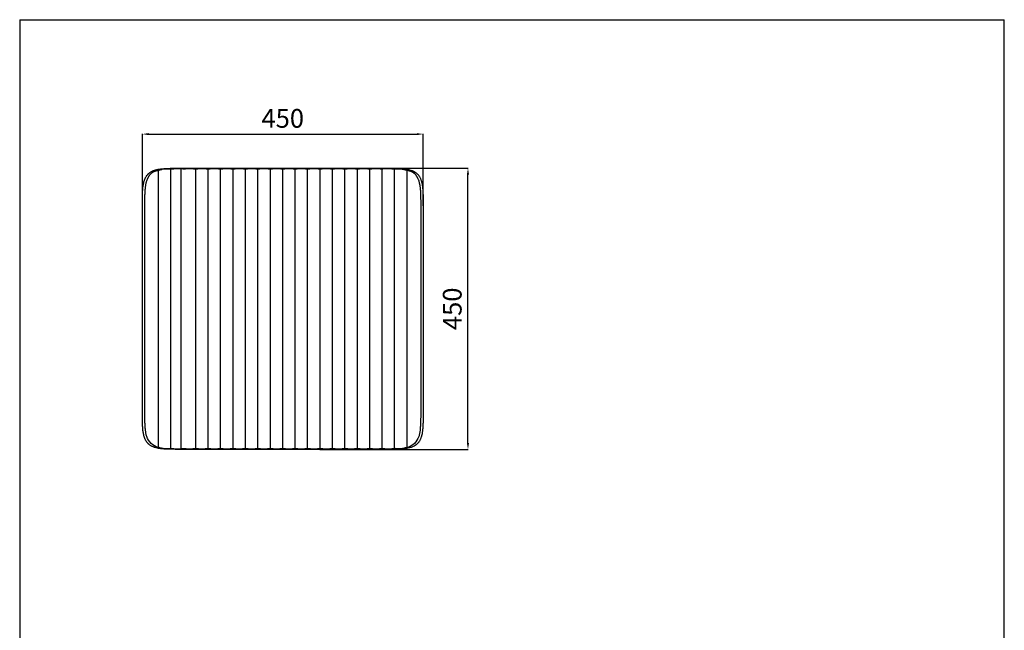
# Model space of a CAD drawing. Units: millimetres. Extents: x -197 to 1381, y -535 to 1420.
# Drawn here: x -197 to 1381, y 443 to 1420 of the extents above; entities that cross this region are included whole.
import ezdxf

# ---------------------------------------------------------------- set-up
doc = ezdxf.new("R2010")
doc.units = ezdxf.units.MM
doc.header["$MEASUREMENT"] = 0
doc.layers.add('____', color=7, linetype='Continuous', true_color=0x000000)
doc.styles.add('Arial', font='Arial.ttf')
doc.dimstyles.new('__', dxfattribs={"dimtxt": 30, "dimasz": 10, "dimexe": 0.5, "dimexo": 0.5, "dimgap": 10, "dimtad": 1, "dimtoh": 1, "dimdec": 0, "dimzin": 1, "dimdsep": 46, "dimtxsty": 'Arial', "dimcen": 0.5, "dimadec": 0, "dimazin": 0, "dimtfac": 1, "dimtdec": 4, "dimtix": 1, "dimtmove": 1, "dimatfit": 3, "dimfxl": 0, "dimtolj": 1, "dimtzin": 1, "dimarcsym": 0})

# ---------------------------------------------------------------- blocks, each defined once
blk = doc.blocks.new('*D2')
at = {"layer": '____', "color": 0, "lineweight": -2, "transparency": 16777216}
for p, q in [((347.6, 1182.2), (522.3, 1182.2)), ((521.8, 742.2), (521.8, 1172.2)), ((284.5, 732.2), (522.3, 732.2))]:
    blk.add_line(p, q, dxfattribs=at)
at = {"layer": '____', "color": 0, "transparency": 16777216}
for points in [[(520.1, 1172.2), (523.5, 1172.2), (521.8, 1182.2)], [(520.1, 742.2), (523.5, 742.2), (521.8, 732.2)]]:
    blk.add_solid(points, dxfattribs=at)
at = {"layer": 'Defpoints', "color": 0, "transparency": 16777216}
for p in [(347.1, 1182.2), (521.8, 1182.2), (284, 732.2)]:
    blk.add_point(p, dxfattribs=at)
at = {"layer": '____', "color": 0, "transparency": 16777216, "insert": (496.6, 957.2), "char_height": 30, "attachment_point": 5, "rotation": 90, "style": 'Arial'}
blk.add_mtext('\\A1;450', dxfattribs=at)
blk = doc.blocks.new('*D3')
at = {"layer": '____', "color": 0, "lineweight": -2, "transparency": 16777216}
for p, q in [((0, 1122.2), (0, 1237.4)), ((10, 1236.9), (440, 1236.9)), ((450, 1122.2), (450, 1237.4))]:
    blk.add_line(p, q, dxfattribs=at)
at = {"layer": '____', "color": 0, "transparency": 16777216}
for points in [[(10, 1238.5), (10, 1235.2), (0, 1236.9)], [(440, 1238.5), (440, 1235.2), (450, 1236.9)]]:
    blk.add_solid(points, dxfattribs=at)
at = {"layer": 'Defpoints', "color": 0, "transparency": 16777216}
for p in [(450, 1236.9), (0, 1121.7), (450, 1121.7)]:
    blk.add_point(p, dxfattribs=at)
at = {"layer": '____', "color": 0, "transparency": 16777216, "insert": (225, 1262.1), "char_height": 30, "attachment_point": 5, "style": 'Arial'}
blk.add_mtext('\\A1;450', dxfattribs=at)

msp = doc.modelspace()

# ---------------------------------------------------------------- linework, layer by layer
for p, q in [((-196.6, 1420), (-196.6, -534.8)), ((-196.6, 1420), (1381.3, 1420)), ((1381.3, -534.8), (1381.3, 1420)), ((26.1, 735.2), (26.1, 1179.2)), ((45.7, 733.3), (45.7, 1181.1)), ((62.2, 732.9), (62.2, 1181.5)), ((85.5, 733.2), (85.5, 1181.3)), ((105.4, 733.2), (105.4, 1181.3)), ((125.3, 733.2), (125.3, 1181.3)), ((145.3, 733.2), (145.3, 1181.3)), ((165.2, 733.2), (165.2, 1181.3)), ((185.1, 733.2), (185.1, 1181.3)), ((205.1, 733.2), (205.1, 1181.3)), ((225, 733.2), (225, 1181.3)), ((244.9, 733.2), (244.9, 1181.3)), ((264.9, 733.2), (264.9, 1181.3)), ((284.8, 733.2), (284.8, 1181.3)), ((304.7, 733.2), (304.7, 1181.3)), ((324.7, 733.2), (324.7, 1181.3)), ((344.6, 733.2), (344.6, 1181.3)), ((364.5, 733.2), (364.5, 1181.3)), ((384.4, 733.2), (384.4, 1181.3)), ((404.3, 733.3), (404.3, 1181.1)), ((424.1, 735.3), (424.1, 1179.2))]:
    msp.add_line(p, q)
msp.add_lwpolyline([(60.6, 1182.2), (389.4, 1182.2), (395, 1182.2, -0.001027), (398.4, 1182.2, -0.002218), (403.1, 1182.1, -0.003807), (408.1, 1182), (410.5, 1181.9), (412.9, 1181.8), (415.2, 1181.6), (416.4, 1181.5), (418.5, 1181.4), (419.5, 1181.3), (420.4, 1181.1), (421.4, 1181), (422.6, 1180.8), (423.9, 1180.6), (425, 1180.4), (426, 1180.2), (427.1, 1180), (428.1, 1179.7), (429.3, 1179.4), (429.9, 1179.2), (430.5, 1179), (431.1, 1178.8), (431.7, 1178.6), (432.3, 1178.4), (432.8, 1178.2), (433.6, 1177.9), (434.3, 1177.5), (435, 1177.2), (435.6, 1176.8), (436.2, 1176.5), (436.7, 1176.2), (437.2, 1175.9), (437.8, 1175.5), (438.1, 1175.3), (438.4, 1175), (438.8, 1174.8), (439.1, 1174.5), (439.4, 1174.3), (439.7, 1174), (440, 1173.7), (440.3, 1173.4), (440.6, 1173.1), (440.9, 1172.9), (441.2, 1172.6), (441.5, 1172.2), (441.8, 1171.9), (442, 1171.6), (442.3, 1171.3), (442.6, 1171), (442.9, 1170.5), (443.3, 1170), (443.6, 1169.5), (444, 1169), (444.4, 1168.2), (444.8, 1167.5), (445.2, 1166.7), (445.6, 1165.9), (445.9, 1165.1), (446.2, 1164.4), (446.5, 1163.6), (446.8, 1162.8), (447, 1162.2), (447.2, 1161.5), (447.4, 1160.8), (447.6, 1160.1), (447.9, 1158.7), (448.2, 1157.4), (448.4, 1156.1), (448.6, 1154.8), (448.8, 1153.5), (449, 1152.1), (449.2, 1150.4), (449.3, 1148.7), (449.4, 1147), (449.6, 1145.2), (449.7, 1143.4), (449.7, 1141.6), (449.8, 1139.7), (449.8, 1137.8), (449.9, 1134, -0.001645), (450, 1130.2, -0.001264), (450, 1125.7), (450, 1121.7), (450, 792.8, -0.000846), (450, 788.7, -0.001265), (450, 784.3, -0.004003), (449.8, 776.6, -0.003452), (449.7, 772.9), (449.7, 771.1), (449.6, 769.2), (449.4, 767.5), (449.3, 765.7), (449.2, 764), (449, 762.3), (448.8, 761), (448.6, 759.6), (448.4, 758.3), (448.2, 757.1), (447.9, 755.7), (447.7, 755), (447.5, 754.3), (447.4, 753.6), (447.2, 752.9), (447, 752.3), (446.8, 751.6), (446.5, 750.8), (446.2, 750.1), (445.9, 749.3), (445.6, 748.5), (445.2, 747.7), (444.8, 747), (444.4, 746.2), (444, 745.5), (443.6, 745), (443.3, 744.5), (442.9, 744), (442.6, 743.5), (442.3, 743.2), (442, 742.8), (441.8, 742.5), (441.5, 742.2), (441.2, 741.9), (440.9, 741.6), (440.6, 741.3), (440.3, 741), (440, 740.7), (439.7, 740.5), (439.4, 740.2), (439.1, 739.9), (438.8, 739.7), (438.4, 739.4), (438.1, 739.2), (437.8, 738.9), (437.2, 738.6), (436.7, 738.3), (436.2, 737.9), (435.6, 737.6, -0.027985), (432.8, 736.3, -0.018223), (430.6, 735.4, -0.016215), (428.1, 734.7, -0.012467), (425.7, 734.2, -0.007913), (423.9, 733.8, -0.009214), (421.4, 733.4), (420.4, 733.3), (419.5, 733.2), (418.5, 733.1), (416.4, 732.9), (415.2, 732.8), (412.9, 732.7), (410.5, 732.5), (408.1, 732.4, -0.003807), (403.1, 732.3, -0.002218), (398.4, 732.3, -0.001027), (395, 732.2, -0.000563), (392.7, 732.2), (389.4, 732.2), (60.6, 732.2), (55, 732.2, -0.001027), (51.6, 732.3, -0.002218), (46.9, 732.3, -0.003807), (41.9, 732.4), (39.5, 732.5), (37.1, 732.7), (34.8, 732.8), (33.6, 732.9), (31.5, 733.1), (30.5, 733.2), (29.6, 733.3), (28.6, 733.4), (27.4, 733.6), (26.1, 733.8), (25, 734), (24, 734.2), (22.9, 734.5), (21.9, 734.7), (20.7, 735.1), (20.1, 735.2), (19.5, 735.4), (18.9, 735.6), (18.3, 735.8), (17.7, 736.1), (17.2, 736.3), (16.4, 736.6), (15.7, 736.9), (15, 737.3), (14.4, 737.6), (13.8, 737.9), (13.3, 738.3), (12.8, 738.6), (12.2, 738.9), (11.9, 739.2), (11.6, 739.4), (11.2, 739.7), (10.9, 739.9), (10.6, 740.2), (10.3, 740.5), (10, 740.7), (9.7, 741), (9.4, 741.3), (9.1, 741.6), (8.8, 741.9), (8.5, 742.2), (8.2, 742.5), (8, 742.8), (7.7, 743.2), (7.4, 743.5), (7.1, 744), (6.7, 744.5), (6.4, 745), (6, 745.5), (5.6, 746.2), (5.2, 747), (4.8, 747.7), (4.4, 748.6), (4.1, 749.3), (3.8, 750.1), (3.5, 750.8), (3.2, 751.6), (3, 752.3), (2.8, 753), (2.6, 753.7), (2.4, 754.4), (2.1, 755.7), (1.8, 757.1), (1.6, 758.3), (1.4, 759.6), (1.2, 761), (1, 762.3), (0.8, 764), (0.7, 765.7), (0.6, 767.5), (0.4, 769.2), (0.3, 771.1), (0.3, 772.9), (0.2, 774.7), (0.2, 776.6), (0.1, 780.4, -0.001645), (0, 784.3, -0.001264), (0, 788.7), (0, 792.8), (0, 1121.7, -0.000846), (0, 1125.7, -0.001265), (0, 1130.2, -0.00164), (0.1, 1134), (0.2, 1137.8), (0.2, 1139.7), (0.3, 1141.6), (0.3, 1143.4), (0.4, 1145.2), (0.6, 1147), (0.7, 1148.7), (0.8, 1150.5), (1, 1152.1), (1.2, 1153.5), (1.4, 1154.8), (1.6, 1156.1), (1.8, 1157.4), (2.1, 1158.8), (2.3, 1159.5), (2.5, 1160.2), (2.6, 1160.9), (2.8, 1161.5), (3, 1162.2), (3.2, 1162.8), (3.5, 1163.6), (3.8, 1164.4), (4.1, 1165.1), (4.4, 1165.9), (4.8, 1166.7), (5.2, 1167.5), (5.6, 1168.2), (6, 1169), (6.4, 1169.5), (6.7, 1170), (7.1, 1170.5), (7.4, 1171), (7.7, 1171.3), (8, 1171.6), (8.2, 1171.9), (8.5, 1172.2), (8.8, 1172.6), (9.1, 1172.9), (9.4, 1173.1), (9.7, 1173.4), (10, 1173.7), (10.3, 1174), (10.6, 1174.3), (10.9, 1174.5), (11.2, 1174.8), (11.6, 1175), (11.9, 1175.3), (12.2, 1175.5), (12.8, 1175.9), (13.3, 1176.2), (13.8, 1176.5), (14.4, 1176.8), (15, 1177.2), (15.7, 1177.5), (16.4, 1177.9), (17.2, 1178.2), (17.7, 1178.4), (18.3, 1178.6), (18.9, 1178.8), (19.4, 1179), (20.1, 1179.2), (20.7, 1179.4), (21.3, 1179.6), (21.9, 1179.7), (23.1, 1180), (24.3, 1180.3), (25.2, 1180.5), (26.1, 1180.6), (27.4, 1180.8), (28.6, 1181), (29.6, 1181.1), (30.5, 1181.3), (31.5, 1181.4), (33.6, 1181.5), (34.8, 1181.6), (37.1, 1181.8), (39.5, 1181.9), (41.9, 1182), (44.4, 1182.1), (46.9, 1182.1), (49.2, 1182.2), (51.6, 1182.2), (57.3, 1182.2)], format="xyb", close=True)
msp.add_lwpolyline([(26.9, 735), (25.3, 735.4, -0.247592), (7.1, 752.7), (7, 752.9, -0.017774), (6.3, 755.4, -0.013769), (5.8, 757.8, -0.018995), (5, 762.8, -0.008446), (4.7, 766.1, -0.006419), (4.4, 769.5, -0.008205), (4.1, 776.7), (4.1, 780.5), (4, 784.3), (4, 788.8), (4, 792.8), (4, 1121.7), (4, 1125.7), (4, 1130.2), (4.1, 1134), (4.1, 1137.7, -0.003452), (4.3, 1141.4, -0.004767), (4.4, 1145), (4.5, 1146.7), (4.7, 1148.4), (4.8, 1150), (5, 1151.7), (5.2, 1152.9), (5.3, 1154.2), (5.5, 1155.4), (5.8, 1156.6), (6, 1157.9), (6.2, 1158.5), (6.3, 1159.2), (6.6, 1160), (6.8, 1160.8), (7.2, 1162.2), (7.7, 1163.5), (8.2, 1164.7), (8.4, 1165.3), (8.7, 1165.9), (8.9, 1166.4), (9.2, 1167), (9.4, 1167.5), (9.7, 1168), (10, 1168.5), (10.2, 1168.9), (10.5, 1169.4), (10.8, 1169.8), (11, 1170.3), (11.3, 1170.7), (11.6, 1171.1), (11.9, 1171.5), (12.2, 1171.8), (12.5, 1172.2), (12.8, 1172.5), (13, 1172.9), (13.3, 1173.2), (13.6, 1173.5), (13.9, 1173.8), (14.2, 1174.1), (14.5, 1174.3), (14.8, 1174.6), (15.1, 1174.8), (15.4, 1175.1), (15.7, 1175.3), (16.1, 1175.5), (16.4, 1175.7), (16.7, 1175.9), (17, 1176.1), (17.3, 1176.3), (17.6, 1176.5), (17.9, 1176.7), (18.2, 1176.8), (18.5, 1177), (18.8, 1177.1), (19.2, 1177.3), (19.8, 1177.5), (20.4, 1177.8), (21, 1178), (21.7, 1178.2), (22.3, 1178.3), (22.9, 1178.5), (24.1, 1178.8), (25.3, 1179), (26.6, 1179.3, -0.001445), (27.2, 1179.5, -0.004571), (28.6, 1179.9, -0.00629), (30.2, 1180.3, -0.008103), (31.7, 1180.6, -0.030802), (36.5, 1181.3, -0.009964), (38.2, 1181.4, -0.013495), (39.6, 1181.5, -0.017687), (42.6, 1181.3), (44.9, 1181.1), (46.8, 1181.2), (49, 1181.4), (50.6, 1181.5), (52.5, 1181.7), (53.4, 1181.7), (54.2, 1181.8), (55.1, 1181.8), (56, 1181.8), (56.9, 1181.8), (57.9, 1181.8), (58.9, 1181.7), (59.9, 1181.7), (61.7, 1181.6), (64.7, 1181.3), (66.5, 1181.3, -0.001561), (68.9, 1181.5, -0.00538), (71.2, 1181.7, -0.026964), (78.8, 1181.7, -0.003321), (79.9, 1181.7, -0.005272), (82.2, 1181.5), (84.6, 1181.3), (86.4, 1181.3, -0.001561), (88.8, 1181.5, -0.00538), (91.1, 1181.7, -0.026964), (98.8, 1181.7, -0.003321), (99.9, 1181.7, -0.005272), (102.1, 1181.5), (104.5, 1181.3), (106.3, 1181.3, -0.001561), (108.7, 1181.5, -0.00538), (111, 1181.7, -0.026964), (118.7, 1181.7, -0.003321), (119.8, 1181.7, -0.005272), (122, 1181.5), (124.4, 1181.3), (126.3, 1181.3, -0.001561), (128.7, 1181.5, -0.00538), (131, 1181.7, -0.026964), (138.6, 1181.7, -0.003322), (139.7, 1181.7, -0.005272), (142, 1181.5), (144.4, 1181.3), (146.2, 1181.3, -0.001561), (148.6, 1181.5, -0.00538), (150.9, 1181.7, -0.026964), (158.6, 1181.7, -0.003321), (159.7, 1181.7, -0.005272), (161.9, 1181.5), (164.3, 1181.3), (166.1, 1181.3, -0.001561), (168.5, 1181.5, -0.00538), (170.8, 1181.7, -0.026964), (178.5, 1181.7, -0.003322), (179.6, 1181.7, -0.005272), (181.8, 1181.5), (184.2, 1181.3), (186.1, 1181.3, -0.001561), (188.5, 1181.5, -0.00538), (190.8, 1181.7, -0.026964), (198.4, 1181.7, -0.003322), (199.5, 1181.7, -0.005272), (201.7, 1181.5), (204.2, 1181.3), (206, 1181.3, -0.001561), (208.4, 1181.5, -0.00538), (210.7, 1181.7, -0.026964), (218.4, 1181.7, -0.003321), (219.5, 1181.7, -0.005272), (221.7, 1181.5), (224.1, 1181.3), (225.9, 1181.3, -0.001561), (228.3, 1181.5, -0.00538), (230.6, 1181.7, -0.026964), (238.3, 1181.7, -0.003322), (239.4, 1181.7, -0.005272), (241.6, 1181.5), (244, 1181.3), (245.8, 1181.3, -0.001687), (248.3, 1181.5, -0.005272), (250.5, 1181.7, -0.003322), (251.6, 1181.7, -0.026964), (259.2, 1181.7, -0.00538), (261.5, 1181.5), (263.9, 1181.3), (265.8, 1181.3, -0.001687), (268.2, 1181.5, -0.005272), (270.4, 1181.7, -0.003321), (271.5, 1181.7, -0.026964), (279.2, 1181.7, -0.00538), (281.5, 1181.5), (283.9, 1181.3), (285.7, 1181.3, -0.001687), (288.1, 1181.5, -0.005272), (290.3, 1181.7, -0.003322), (291.4, 1181.7, -0.026964), (299.1, 1181.7, -0.00538), (301.4, 1181.5), (303.8, 1181.3), (305.6, 1181.3, -0.001687), (308, 1181.5, -0.005272), (310.3, 1181.7, -0.003321), (311.4, 1181.7, -0.026964), (319, 1181.7, -0.00538), (321.3, 1181.5), (323.7, 1181.3), (325.6, 1181.3, -0.001687), (328, 1181.5, -0.005272), (330.2, 1181.7, -0.003322), (331.3, 1181.7, -0.026964), (339, 1181.7, -0.00538), (341.3, 1181.5), (343.7, 1181.3), (345.5, 1181.3, -0.001687), (347.9, 1181.5, -0.005272), (350.1, 1181.7, -0.003321), (351.2, 1181.7, -0.026964), (358.9, 1181.7, -0.00538), (361.2, 1181.5), (363.6, 1181.3), (365.4, 1181.3, -0.001687), (367.8, 1181.5, -0.005272), (370.1, 1181.7, -0.003321), (371.2, 1181.7, -0.026964), (378.8, 1181.7, -0.00538), (381.1, 1181.5), (383.5, 1181.3), (385.3, 1181.3), (388.3, 1181.6, -0.039193), (398.1, 1181.6, -0.008401), (401, 1181.4), (403.2, 1181.2), (405.1, 1181.1), (407.4, 1181.3, -0.007021), (408.9, 1181.4, -0.008837), (410.4, 1181.4, -0.051853), (418.3, 1180.6, -0.007637), (419.8, 1180.3, -0.006021), (421.4, 1179.9), (423.3, 1179.3), (424.7, 1179), (425.9, 1178.8), (427.1, 1178.5), (427.7, 1178.3), (428.3, 1178.2), (429, 1178), (429.6, 1177.8), (430.2, 1177.5), (430.8, 1177.3), (431.2, 1177.1), (431.5, 1177), (431.8, 1176.8), (432.1, 1176.7), (432.4, 1176.5), (432.7, 1176.3), (433, 1176.1), (433.3, 1175.9), (433.6, 1175.7), (433.9, 1175.5), (434.3, 1175.3), (434.6, 1175.1), (434.9, 1174.8), (435.2, 1174.6), (435.5, 1174.3), (435.8, 1174.1), (436.1, 1173.8), (436.4, 1173.5), (436.7, 1173.2), (437, 1172.9), (437.2, 1172.5), (437.5, 1172.2), (437.8, 1171.8), (438.1, 1171.5), (438.4, 1171.1), (438.7, 1170.7), (439, 1170.3), (439.2, 1169.8), (439.5, 1169.4), (439.8, 1168.9), (440, 1168.5), (440.3, 1168), (440.6, 1167.5), (440.8, 1167), (441.1, 1166.4), (441.3, 1165.9), (441.6, 1165.3), (441.8, 1164.7), (442.3, 1163.5), (442.8, 1162.2), (443.2, 1160.8), (443.4, 1160), (443.7, 1159.2), (443.8, 1158.5), (444, 1157.9), (444.2, 1156.6), (444.5, 1155.4), (444.7, 1154.2), (444.8, 1152.9), (445, 1151.7), (445.2, 1150), (445.3, 1148.4), (445.5, 1146.7), (445.6, 1145, -0.004767), (445.7, 1141.4, -0.003452), (445.9, 1137.7), (445.9, 1134), (446, 1130.2), (446, 1125.7), (446, 1121.7), (446, 792.8), (446, 788.8), (446, 784.3), (445.9, 780.5), (445.9, 776.7, -0.008205), (445.6, 769.5, -0.006419), (445.3, 766.1, -0.008446), (445, 762.8, -0.018995), (444.2, 757.8, -0.013769), (443.7, 755.4, -0.017774), (443, 752.9), (442.9, 752.7, -0.247592), (424.7, 735.4), (423.5, 735.1), (421.8, 734.6, -0.005692), (420.6, 734.3, -0.007995), (419.3, 734), (418, 733.7, -0.023287), (415.3, 733.3, -0.005554), (414.7, 733.2, -0.024508), (410.2, 733.1, -0.005854), (408.3, 733.2, -0.003389), (406.3, 733.3), (405.3, 733.4), (403.2, 733.3, -0.002788), (401, 733.1), (399.7, 732.9), (398.3, 732.8), (396.8, 732.7), (396, 732.7), (395.1, 732.7), (394.3, 732.7), (393.3, 732.7), (392.3, 732.7), (391.3, 732.7), (389.9, 732.8), (388.4, 732.9), (385.4, 733.2), (383.5, 733.2, -0.001484), (381.2, 732.9, -0.005358), (378.9, 732.8, -0.003175), (377.9, 732.7, -0.027468), (370.1, 732.8, -0.005198), (367.9, 732.9), (365.4, 733.2), (363.6, 733.2, -0.001484), (361.2, 732.9, -0.005358), (359, 732.8, -0.003175), (358, 732.7, -0.027468), (350.2, 732.8, -0.005198), (348, 732.9), (345.5, 733.2), (343.7, 733.2, -0.001484), (341.3, 732.9, -0.005358), (339, 732.8, -0.003175), (338, 732.7, -0.027468), (330.3, 732.8, -0.005198), (328, 732.9), (325.6, 733.2), (323.7, 733.2, -0.001484), (321.4, 732.9, -0.005358), (319.1, 732.8, -0.003175), (318.1, 732.7, -0.027468), (310.3, 732.8, -0.005198), (308.1, 732.9), (305.7, 733.2), (303.8, 733.2, -0.001484), (301.4, 732.9, -0.005358), (299.2, 732.8, -0.003175), (298.2, 732.7, -0.027468), (290.4, 732.8, -0.005198), (288.2, 732.9), (285.7, 733.2), (283.9, 733.2, -0.001484), (281.5, 732.9, -0.005358), (279.3, 732.8, -0.003175), (278.2, 732.7, -0.027468), (270.5, 732.8, -0.005198), (268.2, 732.9), (265.8, 733.2), (263.9, 733.2, -0.001484), (261.6, 732.9, -0.005358), (259.3, 732.8, -0.003175), (258.3, 732.7, -0.027468), (250.5, 732.8, -0.005198), (248.3, 732.9), (245.9, 733.2), (244, 733.2, -0.001498), (241.6, 732.9, -0.005198), (239.3, 732.8, -0.027468), (231.6, 732.7, -0.003175), (230.5, 732.8, -0.005358), (228.3, 732.9), (225.9, 733.2), (224.1, 733.2, -0.001498), (221.6, 732.9, -0.005198), (219.4, 732.8, -0.027468), (211.6, 732.7, -0.003175), (210.6, 732.8, -0.005358), (208.3, 732.9), (206, 733.2), (204.1, 733.2, -0.001498), (201.7, 732.9, -0.005198), (199.5, 732.8, -0.027468), (191.7, 732.7, -0.003175), (190.7, 732.8, -0.005358), (188.4, 732.9), (186.1, 733.2), (184.2, 733.2, -0.001498), (181.8, 732.9, -0.005198), (179.5, 732.8, -0.027468), (171.8, 732.7, -0.003175), (170.7, 732.8, -0.005358), (168.5, 732.9), (166.1, 733.2), (164.3, 733.2, -0.001498), (161.8, 732.9, -0.005198), (159.6, 732.8, -0.027468), (151.8, 732.7, -0.003175), (150.8, 732.8, -0.005358), (148.6, 732.9), (146.2, 733.2), (144.3, 733.2, -0.001498), (141.9, 732.9, -0.005198), (139.7, 732.8, -0.027468), (131.9, 732.7, -0.003175), (130.9, 732.8, -0.005358), (128.6, 732.9), (126.3, 733.2), (124.4, 733.2, -0.001498), (122, 732.9, -0.005198), (119.7, 732.8, -0.027468), (112, 732.7, -0.003175), (111, 732.8, -0.005358), (108.7, 732.9), (106.3, 733.2), (104.5, 733.2, -0.001498), (102, 732.9, -0.005198), (99.8, 732.8, -0.027468), (92, 732.7, -0.003175), (91, 732.8, -0.005358), (88.8, 732.9), (86.4, 733.2), (84.6, 733.2, -0.001498), (82.1, 732.9, -0.005198), (79.9, 732.8, -0.027468), (72.1, 732.7, -0.003175), (71.1, 732.8, -0.005358), (68.8, 732.9), (66.5, 733.2), (64.7, 733.2, -0.007553), (59.8, 732.8), (59.8, 732.8), (59.8, 732.8), (58.7, 732.7), (57.7, 732.7), (56.7, 732.7), (55.7, 732.7), (54.9, 732.7), (54, 732.7), (53.2, 732.7), (52, 732.8), (50.4, 732.9), (49, 733.1), (46.8, 733.3), (44.6, 733.4), (41.7, 733.2, -0.027144), (36.1, 733.1, -0.046743), (30.7, 733.9, -0.008556), (29.4, 734.2, -0.006066), (28.2, 734.6), (26.4, 735.2)], format="xyb")

# ---------------------------------------------------------------- dimensions: what is measured, and where the dimension line sits
at = {"layer": '____', "color": 5}
dim = msp.add_linear_dim(base=(450, 1236.9), p1=(0, 1121.7), p2=(450, 1121.7), dimstyle='__', dxfattribs=at)
dim.commit()
dim.dimension.update_dxf_attribs({"geometry": '*D3', "text_midpoint": (225, 1262.1)})
dim = msp.add_linear_dim(base=(521.8, 1182.2), p1=(284, 732.2), p2=(347.1, 1182.2), angle=90, dimstyle='__', dxfattribs=at)
dim.commit()
dim.dimension.update_dxf_attribs({"geometry": '*D2', "text_midpoint": (496.6, 957.2)})

doc.saveas('drawing.dxf')
